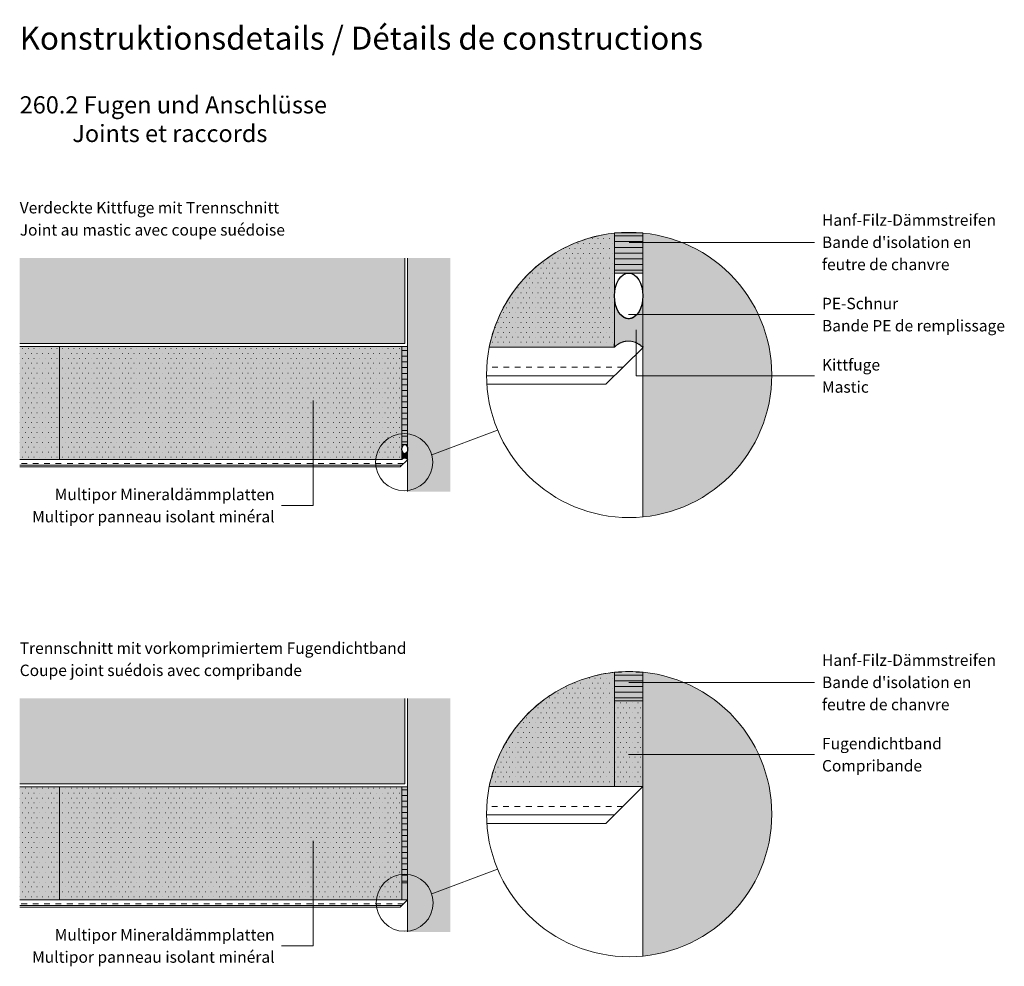
# Model space of a CAD drawing. Units: millimetres. Extents: x 243 to 598, y 264 to 936.
# Drawn here: x 243 to 588, y 604 to 936 of the extents above; entities that cross this region are included whole.
import ezdxf

# ---------------------------------------------------------------- set-up
doc = ezdxf.new("R2010")
doc.units = ezdxf.units.MM
doc.header["$LTSCALE"] = 2
doc.header["$PDMODE"] = 1
doc.header["$PDSIZE"] = -2
doc.linetypes.add('Ohne Titel-11', pattern=[1.999878, 0.999939, -0.999939])
doc.layers.add('1', color=7, linetype='Continuous', lineweight=18)
doc.layers.add('Keine', color=7, linetype='Continuous', lineweight=18)
doc.styles.add('Arial (bold)', font='Arial')
doc.styles.add('Calibri (bold)', font='Calibri')
pattern_1 = [(0, (382.386, 695.8312), (1e-16, 2), [])]
pattern_2 = [(0, (382.386, 695.8312), (1, -1.73205), [0.1, -1.9])]
pattern_3 = [(0, (0, 0), (1e-16, 2), [])]
pattern_4 = [(0, (0, 0), (1, -1.73205), [0.1, -1.9])]

# ---------------------------------------------------------------- blocks, each defined once
blk = doc.blocks.new('Gruppe-3')
at = {"layer": '1', "linetype": 'Continuous', "lineweight": 0, "true_color": 0xaaaaaa, "transparency": 33554687}
blk.add_hatch(color=253, dxfattribs=at).paths.add_polyline_path([(69.44, 143.16), (69.44, 125.16), (69.94, 125.64), (70.48, 126.06), (71.06, 126.43), (71.68, 126.74), (72.32, 126.98), (72.99, 127.15), (73.67, 127.26), (75.05, 127.26), (75.73, 127.15), (76.4, 126.98), (77.04, 126.74), (77.66, 126.43), (78.24, 126.06), (78.79, 125.64), (79.28, 125.16), (79.44, 125.16), (79.44, 143.16), (79.43, 142.63), (79.4, 142.11), (79.34, 141.59), (79.27, 141.09), (79.18, 140.59), (79.06, 140.11), (78.93, 139.63), (78.77, 139.16), (78.59, 138.71), (78.4, 138.28), (78.2, 137.88), (77.98, 137.5), (77.74, 137.15), (77.49, 136.82), (77.22, 136.51), (76.94, 136.23), (76.65, 135.98), (76.35, 135.76), (76.04, 135.58), (75.73, 135.43), (75.42, 135.31), (75.1, 135.23), (74.77, 135.18), (74.44, 135.16), (74.11, 135.18), (73.78, 135.23), (73.46, 135.31), (73.14, 135.43), (72.83, 135.58), (72.53, 135.76), (72.23, 135.98), (71.94, 136.23), (71.66, 136.51), (71.39, 136.82), (71.14, 137.15), (70.9, 137.5), (70.68, 137.88), (70.47, 138.28), (70.28, 138.71), (70.11, 139.16), (69.95, 139.63), (69.82, 140.11), (69.7, 140.59), (69.61, 141.09), (69.53, 141.59), (69.48, 142.11), (69.45, 142.63)])
at = {"layer": 'Keine', "linetype": 'Continuous', "lineweight": 0, "true_color": 0xeeeeee, "transparency": 33554687}
blk.add_hatch(color=7, dxfattribs=at).paths.add_polyline_path([(79.41, 65.67), (79.86, 65.71), (80.49, 65.78), (80.87, 65.82), (81.21, 65.87), (82.27, 66.02), (83.02, 66.14), (85.16, 66.55), (86.49, 66.86), (88.25, 67.32), (89.71, 67.77), (91.25, 68.27), (92, 68.55), (92.75, 68.84), (93.75, 69.24), (94.87, 69.72), (95.99, 70.23), (97.09, 70.77), (98.18, 71.34), (99.26, 71.93), (100.32, 72.55), (101.36, 73.19), (102.39, 73.86), (103.4, 74.55), (104.4, 75.27), (105.37, 76.02), (106.33, 76.78), (107.27, 77.57), (108.19, 78.39), (109.09, 79.22), (109.97, 80.08), (110.82, 80.96), (111.66, 81.86), (112.47, 82.77), (113.26, 83.71), (114.03, 84.67), (114.77, 85.65), (115.49, 86.64), (116.19, 87.65), (116.85, 88.68), (117.5, 89.73), (118.12, 90.79), (118.71, 91.86), (119.27, 92.95), (119.81, 94.06), (120.32, 95.17), (120.81, 96.3), (121.26, 97.44), (121.69, 98.59), (122.09, 99.75), (122.46, 100.92), (122.8, 102.1), (123.11, 103.28), (123.4, 104.48), (123.65, 105.68), (123.88, 106.89), (124.07, 108.1), (124.24, 109.31), (124.37, 110.53), (124.48, 111.76), (124.55, 112.98), (124.6, 114.21), (124.61, 115.43), (124.6, 116.66), (124.55, 117.89), (124.48, 119.11), (124.37, 120.33), (124.24, 121.55), (124.07, 122.77), (123.88, 123.98), (123.65, 125.19), (123.4, 126.39), (123.11, 127.58), (122.8, 128.77), (122.46, 129.95), (122.09, 131.12), (121.69, 132.28), (121.26, 133.43), (120.81, 134.57), (120.32, 135.7), (119.81, 136.81), (119.27, 137.91), (118.71, 139), (118.12, 140.08), (117.5, 141.14), (116.85, 142.18), (116.19, 143.21), (115.49, 144.22), (114.77, 145.22), (114.03, 146.19), (113.26, 147.15), (112.47, 148.09), (111.66, 149.01), (110.82, 149.91), (109.97, 150.79), (109.09, 151.65), (108.19, 152.48), (107.27, 153.29), (106.33, 154.08), (105.37, 154.85), (104.4, 155.59), (103.4, 156.31), (102.39, 157.01), (101.36, 157.68), (100.32, 158.32), (99.26, 158.94), (98.18, 159.53), (97.09, 160.09), (95.99, 160.63), (94.87, 161.14), (93.75, 161.63), (92.61, 162.08), (91.46, 162.51), (90.3, 162.91), (89.13, 163.28), (87.95, 163.62), (86.76, 163.93), (85.57, 164.22), (84.37, 164.47), (83.16, 164.7), (81.95, 164.89), (80.73, 165.06), (79.51, 165.19), (79.44, 165.2)])
at = {"layer": '1', "lineweight": 13, "transparency": 33554687}
blk.add_arc((74.36, 120.55), 6.74, 41.5009, 136.8704, dxfattribs=at)
blk.add_rational_spline([(69.44, 143.16), (69.44, 134.16), (69.44, 125.16), (71.44, 127.3), (74.36, 127.3), (77.28, 127.3), (79.28, 125.16), (79.36, 125.16), (79.44, 125.16), (79.44, 134.16), (79.44, 143.16), (79.44, 141.02), (78.1, 137.3), (75.78, 135.16), (73.1, 135.16), (70.78, 137.3), (69.44, 141.02), (69.44, 143.16)], [1, 1, 1, 0.917510531598, 1, 0.917510531598, 1, 1, 1, 1, 1, 1, 1, 1, 1, 1, 1, 1], degree=2, knots=[0, 0, 0, 0.247894, 0.247894, 0.321785, 0.321785, 0.395677, 0.395677, 0.397816, 0.397816, 0.64571, 0.64571, 0.704758, 0.763807, 0.822855, 0.881903, 0.940952, 1, 1, 1], dxfattribs=at)
at = {"layer": 'Keine', "color": 7, "linetype": 'Continuous', "lineweight": 18, "transparency": 33554687}
blk.add_line((79.41, 65.67), (79.44, 165.2), dxfattribs=at)
at = {"layer": 'Keine', "color": 7, "linetype": 'Continuous', "lineweight": 13, "transparency": 33554687}
for p, q in [((79.53, 125.1), (66.49, 112.16)), ((69.51, 115.16), (24.61, 115.16)), ((66.49, 112.16), (24.86, 112.16))]:
    blk.add_line(p, q, dxfattribs=at)
at = {"layer": 'Keine', "color": 7, "linetype": 'Ohne Titel-11', "lineweight": 13, "transparency": 33554687}
blk.add_line((72.54, 118.16), (24.97, 118.16), dxfattribs=at)
at = {"layer": 'Keine', "color": 7, "linetype": 'Continuous', "lineweight": 18, "transparency": 33554687, "flags": 128}
blk.add_lwpolyline([(24.61, 115.43, -0.414214), (74.61, 165.43, -0.414214), (124.61, 115.43, -0.414214), (74.61, 65.43, -0.414214)], format="xyb", close=True, dxfattribs=at)
at = {"color": 255, "linetype": 'Continuous', "lineweight": 13, "transparency": 33554687}
blk.add_wipeout([(69.46, 165.19), (69.44, 165.19), (69.44, 151.16), (79.44, 151.16), (79.44, 165.2), (79.43, 165.2), (79.43, 165.2)], dxfattribs=at).dxf.layer = 'Keine'
at = {"layer": 'Keine', "linetype": 'Continuous', "lineweight": 0, "true_color": 0xffffcc, "transparency": 33554687}
blk.add_hatch(color=7, dxfattribs=at).paths.add_polyline_path([(26.42, 128.77), (26.11, 127.58), (25.83, 126.39), (25.57, 125.19), (25.57, 125.16), (69.44, 125.16), (69.44, 165.16), (68.49, 165.06), (67.28, 164.89), (66.06, 164.7), (64.86, 164.47), (63.66, 164.22), (62.46, 163.93), (61.28, 163.62), (60.1, 163.28), (58.93, 162.91), (57.77, 162.51), (56.62, 162.08), (55.48, 161.63), (54.35, 161.14), (53.23, 160.63), (52.13, 160.09), (51.04, 159.53), (49.97, 158.94), (48.91, 158.32), (47.86, 157.68), (46.83, 157.01), (45.82, 156.31), (44.83, 155.59), (43.85, 154.85), (42.89, 154.08), (41.95, 153.29), (41.03, 152.48), (40.13, 151.64), (39.26, 150.79), (38.4, 149.91), (37.56, 149.01), (36.75, 148.09), (35.96, 147.15), (35.19, 146.19), (34.45, 145.22), (33.73, 144.22), (33.04, 143.21), (32.37, 142.18), (31.73, 141.14), (31.11, 140.08), (30.52, 139), (29.95, 137.91), (29.41, 136.81), (28.9, 135.69), (28.42, 134.57), (27.96, 133.43), (27.53, 132.28), (27.14, 131.12), (26.76, 129.95)])
at = {"layer": 'Keine', "linetype": 'Continuous', "lineweight": 9, "transparency": 33554687}
h = blk.add_hatch(dxfattribs=at)
h.set_pattern_fill('Aufge_ Boden 1mm SRF', style=0, pattern_type=2)
h.set_pattern_definition(pattern_4)
h.paths.add_polyline_path([(26.42, 128.77), (26.11, 127.58), (25.83, 126.39), (25.57, 125.19), (25.57, 125.16), (69.44, 125.16), (69.44, 165.16), (68.49, 165.06), (67.28, 164.89), (66.06, 164.7), (64.86, 164.47), (63.66, 164.22), (62.46, 163.93), (61.28, 163.62), (60.1, 163.28), (58.93, 162.91), (57.77, 162.51), (56.62, 162.08), (55.48, 161.63), (54.35, 161.14), (53.23, 160.63), (52.13, 160.09), (51.04, 159.53), (49.97, 158.94), (48.91, 158.32), (47.86, 157.68), (46.83, 157.01), (45.82, 156.31), (44.83, 155.59), (43.85, 154.85), (42.89, 154.08), (41.95, 153.29), (41.03, 152.48), (40.13, 151.64), (39.26, 150.79), (38.4, 149.91), (37.56, 149.01), (36.75, 148.09), (35.96, 147.15), (35.19, 146.19), (34.45, 145.22), (33.73, 144.22), (33.04, 143.21), (32.37, 142.18), (31.73, 141.14), (31.11, 140.08), (30.52, 139), (29.95, 137.91), (29.41, 136.81), (28.9, 135.69), (28.42, 134.57), (27.96, 133.43), (27.53, 132.28), (27.14, 131.12), (26.76, 129.95)])
at = {"layer": 'Keine', "linetype": 'Continuous', "lineweight": 0, "transparency": 33554585}
blk.add_hatch(color=7, dxfattribs=at).paths.add_polyline_path([(69.44, 151.16), (79.44, 151.16), (79.44, 165.29), (76.94, 165.4), (74.44, 165.43), (71.9, 165.39), (69.44, 165.27)])
at = {"layer": 'Keine', "linetype": 'Continuous', "lineweight": 9, "transparency": 33554687}
h = blk.add_hatch(dxfattribs=at)
h.set_pattern_fill('Dämmstoff 1mm SRF Horizontal', style=0, pattern_type=2)
h.set_pattern_definition(pattern_3)
h.paths.add_polyline_path([(69.46, 165.19), (69.44, 165.19), (69.44, 151.16), (79.44, 151.16), (79.44, 165.2), (79.43, 165.2), (79.43, 165.2)])
at = {"layer": 'Keine', "color": 7, "linetype": 'Continuous', "lineweight": 13, "transparency": 33554687, "flags": 128}
blk.add_lwpolyline([(26.42, 128.77), (26.11, 127.58), (25.83, 126.39), (25.57, 125.19), (25.57, 125.16), (69.44, 125.16), (69.44, 165.16), (68.49, 165.06), (67.28, 164.89), (66.06, 164.7), (64.86, 164.47), (63.66, 164.22), (62.46, 163.93), (61.28, 163.62), (60.1, 163.28), (58.93, 162.91), (57.77, 162.51), (56.62, 162.08), (55.48, 161.63), (54.35, 161.14), (53.23, 160.63), (52.13, 160.09), (51.04, 159.53), (49.97, 158.94), (48.91, 158.32), (47.86, 157.68), (46.83, 157.01), (45.82, 156.31), (44.83, 155.59), (43.85, 154.85), (42.89, 154.08), (41.95, 153.29), (41.03, 152.48), (40.13, 151.64), (39.26, 150.79), (38.4, 149.91), (37.56, 149.01), (36.75, 148.09), (35.96, 147.15), (35.19, 146.19), (34.45, 145.22), (33.73, 144.22), (33.04, 143.21), (32.37, 142.18), (31.73, 141.14), (31.11, 140.08), (30.52, 139), (29.95, 137.91), (29.41, 136.81), (28.9, 135.69), (28.42, 134.57), (27.96, 133.43), (27.53, 132.28), (27.14, 131.12), (26.76, 129.95)], close=True, dxfattribs=at)
at = {"layer": 'Keine', "color": 7, "linetype": 'Continuous', "lineweight": 13, "transparency": 33554585, "flags": 128}
blk.add_lwpolyline([(69.44, 151.16), (79.44, 151.16), (79.44, 165.29), (76.94, 165.4), (74.44, 165.43), (71.9, 165.39), (69.44, 165.27)], close=True, dxfattribs=at)
at = {"layer": 'Keine', "color": 7, "linetype": 'Continuous', "lineweight": 13, "transparency": 33554687, "flags": 128}
blk.add_lwpolyline([(69.46, 165.19), (69.44, 165.19), (69.44, 151.16), (79.44, 151.16), (79.44, 165.2), (79.43, 165.2), (79.43, 165.2)], dxfattribs=at)
at = {"layer": 'Keine', "color": 7, "linetype": 'Continuous', "lineweight": 25, "transparency": 33554687}
blk.add_ellipse((74.44, 143.16), major_axis=(0, 8), ratio=0.625, dxfattribs=at)
blk = doc.blocks.new('Gruppe-4')
at = {"layer": 'Keine', "linetype": 'Continuous', "lineweight": 0, "true_color": 0xffffcc, "transparency": 33554687}
blk.add_hatch(color=7, dxfattribs=at).paths.add_polyline_path([(25.83, -27.61), (25.57, -28.81), (25.57, -28.84), (79.44, -28.84), (79.44, 11.2), (78.29, 11.3), (77.06, 11.38), (75.84, 11.42), (74.61, 11.44), (73.38, 11.42), (72.16, 11.38), (70.93, 11.3), (69.71, 11.2), (68.49, 11.06), (67.28, 10.89), (66.06, 10.7), (64.86, 10.48), (63.66, 10.22), (62.46, 9.94), (61.28, 9.62), (60.1, 9.28), (58.93, 8.91), (57.77, 8.51), (56.62, 8.09), (55.48, 7.63), (54.35, 7.15), (53.23, 6.64), (52.13, 6.1), (51.04, 5.53), (49.97, 4.94), (48.91, 4.32), (47.86, 3.68), (46.83, 3.01), (45.82, 2.32), (44.83, 1.6), (43.85, 0.85), (42.89, 0.09), (41.95, -0.7), (41.03, -1.52), (40.13, -2.35), (39.26, -3.21), (38.4, -4.09), (37.56, -4.99), (36.75, -5.91), (35.96, -6.84), (35.19, -7.8), (34.45, -8.78), (33.73, -9.77), (33.04, -10.79), (32.37, -11.81), (31.73, -12.86), (31.11, -13.92), (30.52, -14.99), (29.95, -16.08), (29.41, -17.19), (28.9, -18.3), (28.42, -19.43), (27.96, -20.57), (27.53, -21.72), (27.14, -22.88), (26.76, -24.05), (26.42, -25.23), (26.11, -26.42)])
at = {"layer": 'Keine', "linetype": 'Continuous', "lineweight": 9, "transparency": 33554687}
h = blk.add_hatch(dxfattribs=at)
h.set_pattern_fill('Aufge_ Boden 1mm SRF', style=0, pattern_type=2)
h.set_pattern_definition(pattern_4)
h.paths.add_polyline_path([(25.83, -27.61), (25.57, -28.81), (25.57, -28.84), (79.44, -28.84), (79.44, 11.2), (78.29, 11.3), (77.06, 11.38), (75.84, 11.42), (74.61, 11.44), (73.38, 11.42), (72.16, 11.38), (70.93, 11.3), (69.71, 11.2), (68.49, 11.06), (67.28, 10.89), (66.06, 10.7), (64.86, 10.48), (63.66, 10.22), (62.46, 9.94), (61.28, 9.62), (60.1, 9.28), (58.93, 8.91), (57.77, 8.51), (56.62, 8.09), (55.48, 7.63), (54.35, 7.15), (53.23, 6.64), (52.13, 6.1), (51.04, 5.53), (49.97, 4.94), (48.91, 4.32), (47.86, 3.68), (46.83, 3.01), (45.82, 2.32), (44.83, 1.6), (43.85, 0.85), (42.89, 0.09), (41.95, -0.7), (41.03, -1.52), (40.13, -2.35), (39.26, -3.21), (38.4, -4.09), (37.56, -4.99), (36.75, -5.91), (35.96, -6.84), (35.19, -7.8), (34.45, -8.78), (33.73, -9.77), (33.04, -10.79), (32.37, -11.81), (31.73, -12.86), (31.11, -13.92), (30.52, -14.99), (29.95, -16.08), (29.41, -17.19), (28.9, -18.3), (28.42, -19.43), (27.96, -20.57), (27.53, -21.72), (27.14, -22.88), (26.76, -24.05), (26.42, -25.23), (26.11, -26.42)])
at = {"layer": 'Keine', "linetype": 'Continuous', "lineweight": 0, "true_color": 0xeeeeee, "transparency": 33554687}
blk.add_hatch(color=7, dxfattribs=at).paths.add_polyline_path([(79.41, -88.33), (79.86, -88.29), (80.49, -88.22), (80.87, -88.17), (81.21, -88.13), (82.27, -87.98), (83.02, -87.86), (85.16, -87.44), (86.49, -87.13), (88.25, -86.68), (89.71, -86.23), (91.25, -85.72), (92, -85.45), (92.75, -85.16), (93.75, -84.76), (94.87, -84.27), (95.99, -83.76), (97.09, -83.22), (98.18, -82.66), (99.26, -82.07), (100.32, -81.45), (101.36, -80.81), (102.39, -80.14), (103.4, -79.44), (104.4, -78.72), (105.37, -77.98), (106.33, -77.21), (107.27, -76.42), (108.19, -75.61), (109.09, -74.78), (109.97, -73.92), (110.82, -73.04), (111.66, -72.14), (112.47, -71.22), (113.26, -70.28), (114.03, -69.32), (114.77, -68.35), (115.49, -67.35), (116.19, -66.34), (116.85, -65.31), (117.5, -64.27), (118.12, -63.21), (118.71, -62.13), (119.27, -61.04), (119.81, -59.94), (120.32, -58.83), (120.81, -57.7), (121.26, -56.56), (121.69, -55.41), (122.09, -54.25), (122.46, -53.08), (122.8, -51.9), (123.11, -50.71), (123.4, -49.52), (123.65, -48.32), (123.88, -47.11), (124.07, -45.9), (124.24, -44.68), (124.37, -43.46), (124.48, -42.24), (124.55, -41.02), (124.6, -39.79), (124.61, -38.56), (124.6, -37.34), (124.55, -36.11), (124.48, -34.88), (124.37, -33.66), (124.24, -32.44), (124.07, -31.23), (123.88, -30.02), (123.65, -28.81), (123.4, -27.61), (123.11, -26.41), (122.8, -25.23), (122.46, -24.05), (122.09, -22.88), (121.69, -21.72), (121.26, -20.57), (120.81, -19.43), (120.32, -18.3), (119.81, -17.19), (119.27, -16.08), (118.71, -14.99), (118.12, -13.92), (117.5, -12.86), (116.85, -11.81), (116.19, -10.78), (115.49, -9.77), (114.77, -8.78), (114.03, -7.8), (113.26, -6.84), (112.47, -5.9), (111.66, -4.99), (110.82, -4.09), (109.97, -3.21), (109.09, -2.35), (108.19, -1.52), (107.27, -0.7), (106.33, 0.09), (105.37, 0.85), (104.4, 1.6), (103.4, 2.32), (102.39, 3.01), (101.36, 3.68), (100.32, 4.32), (99.26, 4.94), (98.18, 5.53), (97.09, 6.1), (95.99, 6.64), (94.87, 7.15), (93.75, 7.63), (92.61, 8.09), (91.46, 8.51), (90.3, 8.91), (89.13, 9.28), (87.95, 9.63), (86.76, 9.94), (85.57, 10.22), (84.37, 10.48), (83.16, 10.7), (81.95, 10.9), (80.73, 11.06), (79.51, 11.2), (79.44, 11.2)])
at = {"layer": 'Keine', "linetype": 'Continuous', "lineweight": 0, "true_color": 0xa0a0a4, "transparency": 33554687}
blk.add_hatch(color=253, dxfattribs=at).paths.add_polyline_path([(79.44, -28.84), (79.44, 1.16), (69.44, 1.16), (69.44, -28.84)])
at = {"layer": 'Keine', "color": 7, "linetype": 'Continuous', "lineweight": 18, "transparency": 33554687}
blk.add_line((79.45, -88.31), (79.44, 11.2), dxfattribs=at)
at = {"layer": 'Keine', "color": 7, "linetype": 'Continuous', "lineweight": 13, "transparency": 33554687}
for p, q in [((79.44, -28.84), (66.44, -41.84)), ((69.44, -38.84), (24.61, -38.84)), ((66.44, -41.84), (24.72, -41.84))]:
    blk.add_line(p, q, dxfattribs=at)
at = {"layer": 'Keine', "color": 7, "linetype": 'Ohne Titel-11', "lineweight": 13, "transparency": 33554687}
blk.add_line((72.44, -35.84), (24.69, -35.84), dxfattribs=at)
at = {"layer": 'Keine', "color": 7, "linetype": 'Continuous', "lineweight": 13, "transparency": 33554687, "flags": 128}
blk.add_lwpolyline([(25.83, -27.61), (25.57, -28.81), (25.57, -28.84), (79.44, -28.84), (79.44, 11.2), (78.29, 11.3), (77.06, 11.38), (75.84, 11.42), (74.61, 11.44), (73.38, 11.42), (72.16, 11.38), (70.93, 11.3), (69.71, 11.2), (68.49, 11.06), (67.28, 10.89), (66.06, 10.7), (64.86, 10.48), (63.66, 10.22), (62.46, 9.94), (61.28, 9.62), (60.1, 9.28), (58.93, 8.91), (57.77, 8.51), (56.62, 8.09), (55.48, 7.63), (54.35, 7.15), (53.23, 6.64), (52.13, 6.1), (51.04, 5.53), (49.97, 4.94), (48.91, 4.32), (47.86, 3.68), (46.83, 3.01), (45.82, 2.32), (44.83, 1.6), (43.85, 0.85), (42.89, 0.09), (41.95, -0.7), (41.03, -1.52), (40.13, -2.35), (39.26, -3.21), (38.4, -4.09), (37.56, -4.99), (36.75, -5.91), (35.96, -6.84), (35.19, -7.8), (34.45, -8.78), (33.73, -9.77), (33.04, -10.79), (32.37, -11.81), (31.73, -12.86), (31.11, -13.92), (30.52, -14.99), (29.95, -16.08), (29.41, -17.19), (28.9, -18.3), (28.42, -19.43), (27.96, -20.57), (27.53, -21.72), (27.14, -22.88), (26.76, -24.05), (26.42, -25.23), (26.11, -26.42)], close=True, dxfattribs=at)
at = {"layer": 'Keine', "color": 7, "linetype": 'Continuous', "lineweight": 18, "transparency": 33554687, "flags": 128}
blk.add_lwpolyline([(79.44, -28.84), (79.44, 1.16), (69.44, 1.16), (69.44, -28.84)], close=True, dxfattribs=at)
at = {"color": 255, "linetype": 'Continuous', "lineweight": 18, "transparency": 33554687}
blk.add_wipeout([(79.44, 11.2), (79.44, 1.19), (69.44, 1.19), (69.44, 11.17)], dxfattribs=at).dxf.layer = 'Keine'
at = {"layer": 'Keine', "color": 7, "linetype": 'Continuous', "lineweight": 18, "transparency": 33554687, "flags": 128}
blk.add_lwpolyline([(24.61, -38.56, -0.414214), (74.61, 11.44, -0.414214), (124.61, -38.56, -0.414214), (74.61, -88.56, -0.414214)], format="xyb", close=True, dxfattribs=at)
blk.add_lwpolyline([(79.44, 11.2), (79.44, 1.19), (69.44, 1.19), (69.44, 11.17)], dxfattribs=at)
at = {"color": 255, "linetype": 'Continuous', "lineweight": 13, "transparency": 33554687}
blk.add_wipeout([(69.46, 11.17), (69.44, 11.17), (69.44, 1.19), (79.44, 1.19), (79.44, 11.2), (79.43, 11.2), (79.43, 11.2)], dxfattribs=at).dxf.layer = 'Keine'
at = {"layer": 'Keine', "linetype": 'Continuous', "lineweight": 0, "transparency": 33554585}
blk.add_hatch(color=7, dxfattribs=at).paths.add_polyline_path([(69.44, 1.16), (79.44, 1.19), (79.44, 11.2), (76.94, 11.38), (74.44, 11.43), (71.9, 11.36), (69.44, 11.17)])
at = {"layer": 'Keine', "linetype": 'Continuous', "lineweight": 9, "transparency": 33554687}
h = blk.add_hatch(dxfattribs=at)
h.set_pattern_fill('Dämmstoff 1mm SRF Horizontal', style=0, pattern_type=2)
h.set_pattern_definition(pattern_3)
h.paths.add_polyline_path([(69.46, 11.17), (69.44, 11.17), (69.44, 1.19), (79.44, 1.19), (79.44, 11.2), (79.43, 11.2), (79.43, 11.2)])
at = {"layer": 'Keine', "color": 7, "linetype": 'Continuous', "lineweight": 13, "transparency": 33554585, "flags": 128}
blk.add_lwpolyline([(69.44, 1.16), (79.44, 1.19), (79.44, 11.2), (76.94, 11.38), (74.44, 11.43), (71.9, 11.36), (69.44, 11.17)], close=True, dxfattribs=at)
at = {"layer": 'Keine', "color": 7, "linetype": 'Continuous', "lineweight": 13, "transparency": 33554687, "flags": 128}
blk.add_lwpolyline([(69.46, 11.17), (69.44, 11.17), (69.44, 1.19), (79.44, 1.19), (79.44, 11.2), (79.43, 11.2), (79.43, 11.2)], dxfattribs=at)

msp = doc.modelspace()

# ---------------------------------------------------------------- linework, layer by layer
at = {"layer": '1', "lineweight": 13, "transparency": 33554534}
for p, q in [((257.35, 821.26), (257.35, 781.66)), ((257.35, 666.85), (257.35, 627.24))]:
    msp.add_line(p, q, dxfattribs=at)
at = {"layer": '1', "lineweight": 13, "transparency": 33554687}
for p, q in [((346.3, 765.48), (346.3, 802.36)), ((346.3, 765.48), (335.12, 765.48)), ((346.3, 611.06), (346.3, 647.94)), ((346.3, 611.06), (335.12, 611.06))]:
    msp.add_line(p, q, dxfattribs=at)
msp.add_arc((378.34, 780.74), 1.35, 41.5009, 136.8704, dxfattribs=at)
at = {"layer": 'Keine', "color": 7, "linetype": 'Ohne Titel-11', "lineweight": 13, "transparency": 33554687}
for p, q in [((377.97, 780.26), (243.39, 780.26)), ((377.95, 625.84), (243.39, 625.84))]:
    msp.add_line(p, q, dxfattribs=at)
at = {"layer": 'Keine', "color": 7, "linetype": 'Continuous', "lineweight": 13, "transparency": 33554687}
for p, q in [((379.37, 781.65), (376.76, 779.06)), ((377.37, 779.66), (243.39, 779.66)), ((376.76, 779.06), (243.39, 779.06)), ((377.35, 625.24), (243.39, 625.24)), ((376.75, 624.64), (243.39, 624.64)), ((379.35, 627.24), (376.75, 624.64))]:
    msp.add_line(p, q, dxfattribs=at)
at = {"layer": 'Keine', "color": 7, "linetype": 'Continuous', "lineweight": 5, "transparency": 33554687}
for p in [(243.39, 935.83), (243.39, 935.83), (243.39, 910.83), (243.39, 910.83)]:
    msp.add_point(p, dxfattribs=at)

# ---------------------------------------------------------------- block references
at = {"layer": 'Keine', "color": 7, "transparency": 33554687}
for name in ['Gruppe-3', 'Gruppe-4']:
    msp.add_blockref(name, (382.39, 695.83), dxfattribs=at)

# ---------------------------------------------------------------- texts
for s, insert, char_height, attachment_point, line_spacing_factor, style in [('Konstruktionsdetails / {\\fArial|b0|i0|c0|p0;Détails de constructions}', (243.39, 933.38), 8.0477, 1, 0.997128, 'Arial (bold)'), ('260.2 Fugen und Anschlüsse \\P          {\\fArial|b0|i0|c0|p0;Joints et raccords}', (243.39, 908.99), 6.0358, 1, 0.997128, 'Arial (bold)'), ('Verdeckte Kittfuge mit Trennschnitt{\\fCalibri|b0|i0|c0|p0;\\PJoint au mastic avec coupe suédoise}', (243.39, 866.01), 4.006, 4, 1.164982, 'Calibri (bold)'), ("Hanf-Filz-Dämmstreifen\\P{\\fCalibri|b0|i0|c0|p0;Bande d'isolation en \\Pfeutre de chanvre}", (524.58, 857.79), 4.006, 4, 1.164982, 'Calibri (bold)'), ('PE-Schnur{\\fCalibri|b0|i0|c0|p0;\\PBande PE de remplissage}', (524.58, 832.42), 4.006, 4, 1.164982, 'Calibri (bold)'), ('Kittfuge{\\fCalibri|b0|i0|c0|p0;\\PMastic}', (524.58, 810.93), 4.006, 4, 1.164982, 'Calibri (bold)'), ('Trennschnitt mit vorkomprimiertem Fugendichtband{\\fCalibri|b0|i0|c0|p0;\\PCoupe joint suédois avec compribande}', (243.39, 711.59), 4.006, 4, 1.164982, 'Calibri (bold)'), ("Hanf-Filz-Dämmstreifen\\P{\\fCalibri|b0|i0|c0|p0;Bande d'isolation en \\Pfeutre de chanvre}", (524.58, 703.49), 4.006, 4, 1.164982, 'Calibri (bold)'), ('Fugendichtband{\\fCalibri|b0|i0|c0|p0;\\PCompribande}', (524.58, 678.13), 4.006, 4, 1.164982, 'Calibri (bold)')]:
    msp.add_mtext(s, dxfattribs=dict(at, insert=insert, char_height=char_height, attachment_point=attachment_point, line_spacing_factor=line_spacing_factor, style=style))
at = {"layer": 'Keine', "color": 7, "transparency": 33554687, "char_height": 4.006, "width": 86.5901, "attachment_point": 6, "line_spacing_factor": 1.164982, "style": 'Calibri (bold)'}
for insert in [(332.72, 765.48), (332.72, 611.06)]:
    msp.add_mtext('Multipor Mineraldämmplatten{\\fCalibri|b0|i0|c0|p0;\\PMultipor panneau isolant minéral}', dxfattribs=dict(at, insert=insert))

# ---------------------------------------------------------------- wipeouts: each hides what was drawn before it
at = {"color": 255, "linetype": 'Continuous', "lineweight": 13, "transparency": 33554687}
for points in [[(377.35, 821.26), (377.35, 786.86), (379.35, 786.86), (379.35, 821.26)], [(377.35, 666.85), (377.35, 633.24), (379.35, 633.24), (379.35, 666.85)]]:
    msp.add_wipeout(points, dxfattribs=at).dxf.layer = 'Keine'

# ---------------------------------------------------------------- next in the draw order: hatches: boundary and pattern name
at = {"layer": '1', "linetype": 'Continuous', "lineweight": 0, "true_color": 0xaaaaaa, "transparency": 33554687}
msp.add_hatch(color=253, dxfattribs=at).paths.add_polyline_path([(377.35, 785.26), (377.35, 781.66), (377.45, 781.76), (377.56, 781.84), (377.68, 781.91), (377.8, 781.98), (377.93, 782.02), (378.06, 782.06), (378.2, 782.08), (378.47, 782.08), (378.61, 782.06), (378.74, 782.02), (378.87, 781.98), (379, 781.91), (379.11, 781.84), (379.22, 781.76), (379.32, 781.66), (379.35, 781.66), (379.35, 785.26), (379.35, 785.15), (379.34, 785.05), (379.33, 784.95), (379.32, 784.85), (379.3, 784.75), (379.28, 784.65), (379.25, 784.55), (379.22, 784.46), (379.18, 784.37), (379.14, 784.28), (379.1, 784.2), (379.06, 784.13), (379.01, 784.06), (378.96, 783.99), (378.91, 783.93), (378.85, 783.87), (378.79, 783.82), (378.73, 783.78), (378.67, 783.74), (378.61, 783.71), (378.55, 783.69), (378.48, 783.67), (378.42, 783.66), (378.35, 783.66), (378.29, 783.66), (378.22, 783.67), (378.16, 783.69), (378.09, 783.71), (378.03, 783.74), (377.97, 783.78), (377.91, 783.82), (377.85, 783.87), (377.8, 783.93), (377.74, 783.99), (377.69, 784.06), (377.64, 784.13), (377.6, 784.2), (377.56, 784.28), (377.52, 784.37), (377.49, 784.46), (377.45, 784.55), (377.43, 784.65), (377.4, 784.75), (377.39, 784.85), (377.37, 784.95), (377.36, 785.05), (377.35, 785.15)])
at = {"layer": 'Keine', "linetype": 'Continuous', "lineweight": 0, "true_color": 0xeeeeee, "transparency": 33554687}
for points in [[(378.35, 852.26), (243.39, 852.26), (243.39, 822.26), (378.35, 822.26), (378.35, 822.26)], [(378.35, 697.85), (243.39, 697.85), (243.39, 667.85), (378.35, 667.85), (378.35, 667.85)]]:
    msp.add_hatch(color=7, dxfattribs=at).paths.add_polyline_path(points)
at = {"layer": 'Keine', "linetype": 'Continuous', "lineweight": 0, "true_color": 0xffffcc, "transparency": 33554687}
for points in [[(243.39, 821.26), (377.35, 821.26), (377.35, 781.66), (243.39, 781.66)], [(243.39, 666.85), (377.35, 666.85), (377.35, 627.24), (243.39, 627.24)]]:
    msp.add_hatch(color=7, dxfattribs=at).paths.add_polyline_path(points)
at = {"layer": 'Keine', "linetype": 'Continuous', "lineweight": 9, "transparency": 33554687}
h = msp.add_hatch(dxfattribs=at)
h.set_pattern_fill('Aufge_ Boden 1mm SRF', style=0, pattern_type=2)
h.set_pattern_definition(pattern_2)
h.paths.add_polyline_path([(243.39, 821.26), (377.35, 821.26), (377.35, 781.66), (243.39, 781.66)])
h = msp.add_hatch(dxfattribs=at)
h.set_pattern_fill('Dämmstoff 1mm SRF Horizontal', style=0, pattern_type=2)
h.set_pattern_definition(pattern_1)
h.paths.add_polyline_path([(377.35, 821.26), (377.35, 786.86), (379.35, 786.86), (379.35, 821.26)])
h = msp.add_hatch(dxfattribs=at)
h.set_pattern_fill('Aufge_ Boden 1mm SRF', style=0, pattern_type=2)
h.set_pattern_definition(pattern_2)
h.paths.add_polyline_path([(243.39, 666.85), (377.35, 666.85), (377.35, 627.24), (243.39, 627.24)])
h = msp.add_hatch(dxfattribs=at)
h.set_pattern_fill('Dämmstoff 1mm SRF Horizontal', style=0, pattern_type=2)
h.set_pattern_definition(pattern_1)
h.paths.add_polyline_path([(377.35, 666.85), (377.35, 633.24), (379.35, 633.24), (379.35, 666.85)])
at = {"layer": 'Keine', "linetype": 'Continuous', "lineweight": 0, "true_color": 0xa0a0a4, "transparency": 33554687}
msp.add_hatch(color=253, dxfattribs=at).paths.add_polyline_path([(377.35, 633.24), (377.35, 627.24), (379.35, 627.24), (379.35, 633.24)])

# ---------------------------------------------------------------- next in the draw order: linework, layer by layer
at = {"layer": '1', "lineweight": 13, "transparency": 33554687}
msp.add_rational_spline([(377.35, 785.26), (377.35, 783.46), (377.35, 781.66), (377.75, 782.09), (378.34, 782.09), (378.92, 782.09), (379.32, 781.66), (379.34, 781.66), (379.35, 781.66), (379.35, 783.46), (379.35, 785.26), (379.35, 784.83), (379.08, 784.09), (378.62, 783.66), (378.08, 783.66), (377.62, 784.09), (377.35, 784.83), (377.35, 785.26)], [1, 1, 1, 0.917510531598, 1, 0.917510531598, 1, 1, 1, 1, 1, 1, 1, 1, 1, 1, 1, 1], degree=2, knots=[0, 0, 0, 0.247894, 0.247894, 0.321785, 0.321785, 0.395677, 0.395677, 0.397816, 0.397816, 0.64571, 0.64571, 0.704758, 0.763807, 0.822855, 0.881903, 0.940952, 1, 1, 1], dxfattribs=at)
at = {"layer": 'Keine', "color": 7, "linetype": 'Continuous', "lineweight": 13, "transparency": 33554687}
for p, q in [((522, 857.75), (457, 857.75)), ((379.35, 770.4), (379.35, 852.26)), ((522, 832.42), (456.8, 832.42)), ((459.4, 810.92), (459.4, 827.12)), ((522, 810.92), (459.4, 810.92)), ((410.87, 791.95), (387.8, 783.26)), ((522, 703.44), (456.83, 703.44)), ((379.35, 615.98), (379.35, 697.85)), ((522, 678.13), (456.82, 678.13)), ((410.86, 637.95), (387.83, 629.28))]:
    msp.add_line(p, q, dxfattribs=at)
at = {"layer": 'Keine', "color": 7, "linetype": 'Continuous', "lineweight": 13, "transparency": 33554687, "flags": 128}
for points in [[(243.39, 822.26), (378.35, 822.26), (378.35, 852.26)], [(243.39, 667.85), (378.35, 667.85), (378.35, 697.85)]]:
    msp.add_lwpolyline(points, dxfattribs=at)
at = {"layer": 'Keine', "color": 7, "linetype": 'Continuous', "lineweight": 18, "transparency": 33554687, "flags": 128}
for points in [[(243.39, 821.26), (377.35, 821.26), (377.35, 781.66), (243.39, 781.66)], [(243.39, 666.85), (377.35, 666.85), (377.35, 627.24), (243.39, 627.24)]]:
    msp.add_lwpolyline(points, dxfattribs=at)
at = {"layer": 'Keine', "color": 7, "linetype": 'Continuous', "lineweight": 13, "transparency": 33554687, "flags": 128}
for points in [[(377.35, 821.26), (377.35, 786.86), (379.35, 786.86), (379.35, 821.26)], [(377.35, 666.85), (377.35, 633.24), (379.35, 633.24), (379.35, 666.85)], [(377.35, 633.24), (377.35, 627.24), (379.35, 627.24), (379.35, 633.24)]]:
    msp.add_lwpolyline(points, close=True, dxfattribs=at)
at = {"layer": 'Keine', "color": 7, "linetype": 'Continuous', "lineweight": 18, "transparency": 33554687}
for centre in [(378.14, 780.68), (378.32, 626.2)]:
    msp.add_circle(centre, 10, dxfattribs=at)
at = {"layer": 'Keine', "color": 7, "linetype": 'Continuous', "lineweight": 25, "transparency": 33554687}
msp.add_ellipse((378.35, 785.26), major_axis=(0, 1.6), ratio=0.625, dxfattribs=at)
at = {"layer": 'Keine', "color": 7, "linetype": 'Continuous', "true_color": 0xeeeeee, "transparency": 33554687}
for points in [[(394.35, 770.4), (394.35, 852.26), (379.35, 770.4), (379.35, 852.26)], [(394.35, 615.98), (394.35, 697.85), (379.35, 615.98), (379.35, 697.85)]]:
    msp.add_solid(points, dxfattribs=at)
at = {"layer": 'Keine', "color": 7, "linetype": 'Continuous', "lineweight": 13, "transparency": 33554585}
for points in [[(377.35, 786.86), (379.35, 786.86), (377.35, 821.26), (379.35, 821.26)], [(377.35, 633.27), (379.35, 633.27), (377.35, 666.85), (379.35, 666.85)]]:
    msp.add_solid(points, dxfattribs=at)

doc.saveas('drawing.dxf')
